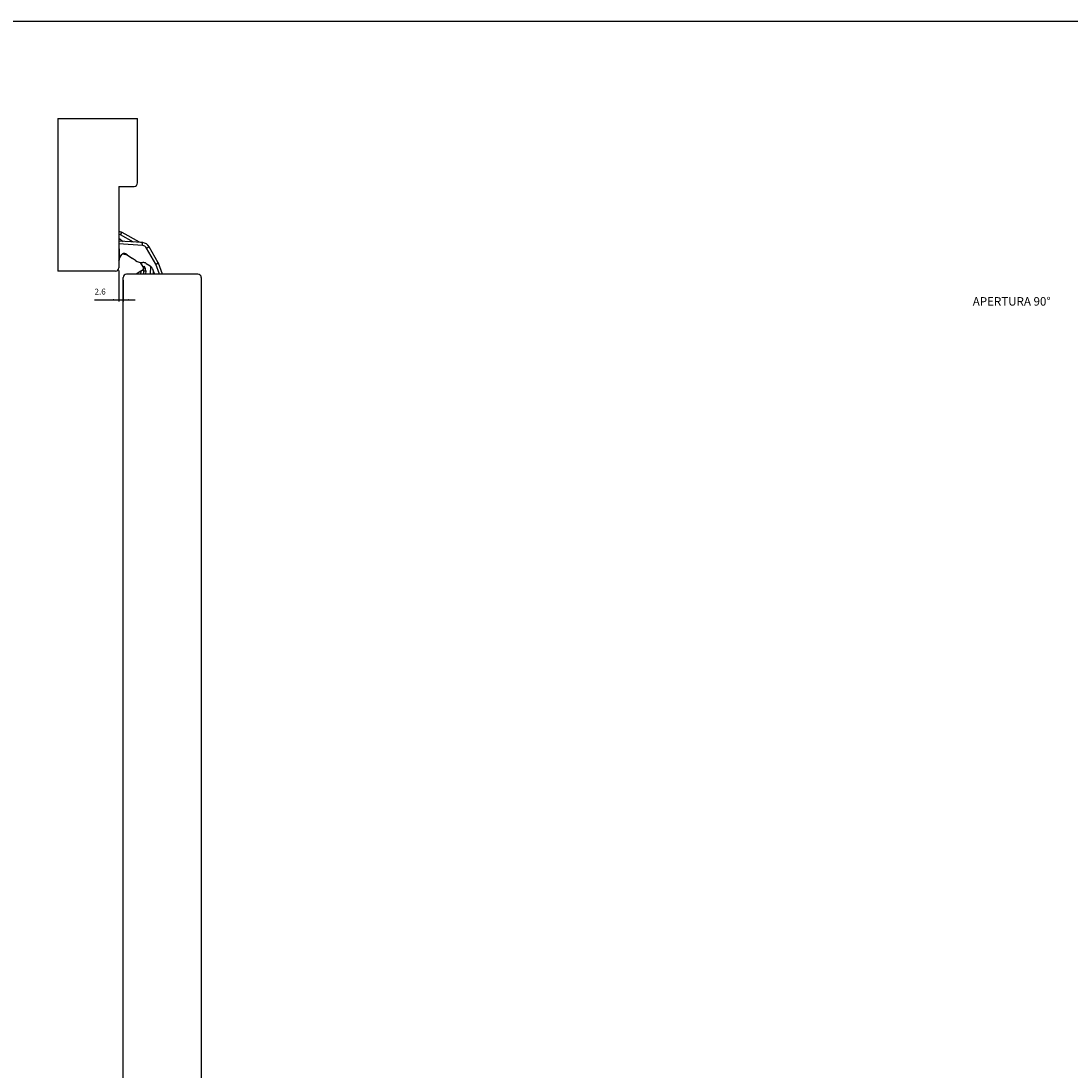
# Model space of a CAD drawing. Extents: x -1605 to 2695, y -1687 to 800.
# Drawn here: x 1486 to 2104, y 181 to 800 of the extents above; entities that cross this region are included whole.
import ezdxf

# ---------------------------------------------------------------- set-up
doc = ezdxf.new("R2010")
doc.units = 0
doc.layers.get('0').update_dxf_attribs({"linetype": 'CONTINUOUS'})
doc.layers.add('1', color=7, linetype='CONTINUOUS')
doc.styles.add('CONVERTER_11', font='txt.shx', dxfattribs={"width": 0.9})
doc.dimstyles.new('ME10_DIM_12', dxfattribs={"dimtxt": 3.5, "dimasz": 3.5, "dimexe": 1, "dimexo": 1.5, "dimgap": 2, "dimtad": 1, "dimdec": 1, "dimtxsty": 'CONVERTER_11', "dimsah": 1, "dimcen": 0.09, "dimclrd": 1, "dimclre": 1, "dimclrt": 3, "dimazin": 3, "dimtfac": 1, "dimtdec": 4, "dimtix": 1, "dimtmove": 0, "dimatfit": 3, "dimtolj": 1, "dimtzin": 0})
doc.dimstyles.new('ME10_DIM_13', dxfattribs={"dimtxt": 3.5, "dimasz": 3.5, "dimexe": 1, "dimexo": 1.5, "dimgap": 2, "dimtad": 1, "dimdec": 3, "dimtxsty": 'CONVERTER_11', "dimsah": 1, "dimcen": 0.09, "dimse1": 1, "dimse2": 1, "dimclrd": 1, "dimclre": 1, "dimclrt": 3, "dimazin": 3, "dimtfac": 1, "dimtdec": 4, "dimtix": 1, "dimtmove": 0, "dimatfit": 3, "dimtolj": 1, "dimtzin": 0})

# ---------------------------------------------------------------- blocks, each defined once
blk = doc.blocks.new('PX004198_STIPITE_MONTA__66', base_point=(1507.24, 652.49))
at = {"color": 7, "linetype": 'CONTINUOUS'}
for p, q in [((1507.24, 742.49), (1507.24, 652.49)), ((1507.24, 742.49), (1554.24, 742.49)), ((1554.24, 704.49), (1554.24, 742.49)), ((1543.24, 702.49), (1543.24, 688.49)), ((1543.24, 702.49), (1552.24, 702.49)), ((1543.24, 688.49), (1543.24, 670.49)), ((1543.24, 670.49), (1543.24, 654.49)), ((1508.24, 652.49), (1507.24, 652.49)), ((1541.24, 652.49), (1508.24, 652.49))]:
    blk.add_line(p, q, dxfattribs=at)
for centre in [(1552.24, 704.49), (1541.24, 654.49)]:
    blk.add_arc(centre, 2, 270, 360, dxfattribs=at)
blk = doc.blocks.new('SCASSO_MONTANTE_S0043___67', base_point=(1508.24, 652.49))
at = {"color": 7, "linetype": 'CONTINUOUS'}
for p, q in [((1543.24, 688.49), (1543.24, 670.49)), ((1543.24, 670.49), (1543.24, 654.49)), ((1541.24, 652.49), (1508.24, 652.49))]:
    blk.add_line(p, q, dxfattribs=at)
blk.add_arc((1541.24, 654.49), 2, 270, 360, dxfattribs=at)
blk = doc.blocks.new('PX004196_GRUPPO_N_3_SC__68', base_point=(1508.24, 652.49))
blk.add_blockref('SCASSO_MONTANTE_S0043___67', (1508.24, 652.49))
blk = doc.blocks.new('FRESATE_CERNIERE_TELAI__69', base_point=(1508.24, 652.49))
blk.add_blockref('PX004196_GRUPPO_N_3_SC__68', (1508.24, 652.49))
blk = doc.blocks.new('PX001697_STIPITE_MONTA__70', base_point=(2554.24, 652.49))
at = {"color": 7, "linetype": 'CONTINUOUS'}
for p, q in [((2554.24, 742.49), (2554.24, 704.49)), ((2596.24, 742.49), (2554.24, 742.49)), ((2596.24, 652.49), (2596.24, 742.49)), ((2565.24, 702.49), (2556.24, 702.49)), ((2565.24, 702.49), (2565.24, 654.49)), ((2567.24, 652.49), (2596.24, 652.49))]:
    blk.add_line(p, q, dxfattribs=at)
for centre in [(2556.24, 704.49), (2567.24, 654.49)]:
    blk.add_arc(centre, 2, 180, 270, dxfattribs=at)
blk = doc.blocks.new('TELAIO__71', base_point=(2554.24, 652.49))
blk.add_blockref('PX001697_STIPITE_MONTA__70', (2554.24, 652.49))
blk = doc.blocks.new('PX001692_TELAIO_BATTEN__72', base_point=(1508.24, 652.49))
for name, p in [('TELAIO__71', (2554.24, 652.49)), ('FRESATE_CERNIERE_TELAI__69', (1508.24, 652.49))]:
    blk.add_blockref(name, p)
blk = doc.blocks.new('PX007439_CORPO_REG_Y_C__73', base_point=(1543.24, 658.62))
at = {"color": 7, "linetype": 'CONTINUOUS'}
for p, q in [((1543.62, 660.19), (1543.62, 664.79)), ((1543.62, 659.79), (1543.62, 660.19))]:
    blk.add_line(p, q, dxfattribs=at)
for centre, start, end in [((1541.62, 664.79), 360, 35.6591), ((1541.62, 659.79), 324.3409, 360)]:
    blk.add_arc(centre, 2, start, end, dxfattribs=at)
blk = doc.blocks.new('PD00700A24600_CORPO_RE__74', base_point=(1543.24, 658.62))
blk.add_blockref('PX007439_CORPO_REG_Y_C__73', (1543.24, 658.62))
blk = doc.blocks.new('PX007446_BIELLA_INTERN__75', base_point=(1543.24, 650.78))
at = {"color": 7, "linetype": 'CONTINUOUS'}
for p, q in [((1557.25, 669.32), (1543.24, 670.25)), ((1543.62, 660.19), (1544.99, 662.27)), ((1545.46, 662.73), (1547.39, 662.33)), ((1548.02, 662.07), (1547.07, 662.7)), ((1548.02, 662.07), (1551.19, 659.98)), ((1566.48, 657.44), (1561.07, 666.94)), ((1553.08, 658.73), (1551.19, 659.98)), ((1559.3, 657.11), (1561.65, 655.56)), ((1569.02, 650.78), (1566.56, 657.27)), ((1562.76, 654.22), (1564.22, 650.78))]:
    blk.add_line(p, q, dxfattribs=at)
at = {"color": 1, "linetype": 'CONTINUOUS'}
for p, q in [((1557.14, 667.63), (1543.24, 668.55)), ((1557.14, 667.63), (1557.25, 669.32)), ((1547.39, 662.33), (1547.42, 662.47)), ((1559.59, 666.09), (1561.07, 666.94)), ((1564.99, 656.63), (1559.59, 666.09)), ((1567.2, 650.78), (1564.99, 656.63))]:
    blk.add_line(p, q, dxfattribs=at)
at = {"color": 7, "linetype": 'CONTINUOUS'}
for centre, radius, start, end in [((1556.94, 664.58), 4.75, 29.69678, 86.21255), ((1546.24, 661.45), 1.5, 121.48977, 146.59082), ((1546.24, 661.45), 1.5, 56.59082, 121.48977), ((1547.03, 660.57), 1.8, 56.59082, 78.49006), ((1556.94, 664.58), 7.01, 236.59082, 274.0653), ((1557.65, 654.6), 3, 56.59082, 94.0653), ((1565.44, 656.85), 1.2, 20.76298, 29.69678), ((1560, 653.05), 3, 23.0021, 56.59082)]:
    blk.add_arc(centre, radius, start, end, dxfattribs=at)
at = {"color": 1, "linetype": 'CONTINUOUS'}
blk.add_arc((1556.94, 664.58), 3.05, 29.69678, 86.21255, dxfattribs=at)
for points, knots in [([(1564.99, 656.63), (1565.03, 656.66), (1565.13, 656.71), (1565.25, 656.78), (1565.35, 656.83), (1565.41, 656.86), (1565.45, 656.89), (1565.49, 656.9), (1565.52, 656.92), (1565.62, 656.97), (1565.79, 657.07), (1566, 657.18), (1566.18, 657.28), (1566.29, 657.33), (1566.36, 657.38), (1566.42, 657.41), (1566.46, 657.43), (1566.48, 657.44)], [0, 0, 0, 0, 0.166841, 0.33187, 0.413331, 0.493891, 0.533722, 0.573232, 0.612299, 0.650998, 0.901933, 1.201048, 1.373586, 1.493393, 1.570623, 1.635536, 1.700449, 1.700449, 1.700449, 1.700449]), ([(1564.99, 656.63), (1565.04, 656.65), (1565.14, 656.69), (1565.27, 656.75), (1565.37, 656.79), (1565.43, 656.81), (1565.48, 656.83), (1565.52, 656.85), (1565.55, 656.86), (1565.62, 656.89), (1565.74, 656.94), (1565.91, 657.01), (1566.1, 657.08), (1566.27, 657.15), (1566.41, 657.21), (1566.5, 657.25), (1566.54, 657.26), (1566.56, 657.27)], [0, 0, 0, 0, 0.166841, 0.33187, 0.413331, 0.493891, 0.533722, 0.573232, 0.612299, 0.650998, 0.805538, 0.994805, 1.201048, 1.398797, 1.570623, 1.635536, 1.700449, 1.700449, 1.700449, 1.700449])]:
    blk.add_open_spline(points, degree=3, knots=knots, dxfattribs=at)
blk = doc.blocks.new('PD05300A09200_BIELLA_I__76', base_point=(1543.24, 650.78))
blk.add_blockref('PX007446_BIELLA_INTERN__75', (1543.24, 650.78))
blk = doc.blocks.new('PX007445_BIELLA_INTERN__77', base_point=(1543.24, 650.78))
at = {"color": 7, "linetype": 'CONTINUOUS'}
for p, q in [((1543.24, 676.04), (1544.73, 675.47)), ((1544.88, 675.41), (1555.25, 669.81)), ((1543.24, 672), (1545.77, 670.08)), ((1557.61, 655.14), (1556.05, 657.63)), ((1556.12, 652.44), (1553.47, 650.78)), ((1557.83, 652.74), (1557.77, 650.78)), ((1563.48, 652.54), (1563.36, 650.78))]:
    blk.add_line(p, q, dxfattribs=at)
at = {"color": 1, "linetype": 'CONTINUOUS'}
for p, q in [((1544.1, 673.9), (1543.24, 674.22)), ((1551.92, 669.68), (1544.1, 673.9)), ((1555.25, 669.81), (1555.07, 669.47)), ((1556.12, 652.44), (1556.07, 650.78)), ((1558.27, 655.2), (1557.74, 654.87)), ((1557.83, 652.74), (1559.03, 652.71)), ((1559.03, 652.71), (1558.98, 650.78)), ((1561.96, 655.32), (1561.66, 650.78))]:
    blk.add_line(p, q, dxfattribs=at)
at = {"color": 7, "linetype": 'CONTINUOUS'}
for centre, radius, start, end in [((1544.31, 674.35), 1.2, 61.64596, 69.2684), ((1557.15, 673.33), 4, 241.64596, 262.67255), ((1556.94, 664.58), 4.75, 29.69678, 86.21255), ((1556.34, 654.34), 1.5, 302.02422, 20.48726), ((1556.34, 654.34), 1.5, 20.48726, 32.02422), ((1554.93, 652.82), 2.9, 358.4355, 12.78828)]:
    blk.add_arc(centre, radius, start, end, dxfattribs=at)
at = {"color": 1, "linetype": 'CONTINUOUS'}
for centre, radius, start, end in [((1556.94, 664.58), 3.05, 29.69678, 86.21255), ((1554.93, 652.82), 4.1, 358.4355, 35.444)]:
    blk.add_arc(centre, radius, start, end, dxfattribs=at)
for points, knots in [([(1544.73, 675.47), (1544.73, 675.45), (1544.71, 675.41), (1544.67, 675.32), (1544.62, 675.18), (1544.54, 674.98), (1544.45, 674.76), (1544.37, 674.56), (1544.31, 674.43), (1544.28, 674.36), (1544.25, 674.28), (1544.21, 674.18), (1544.16, 674.05), (1544.12, 673.95), (1544.1, 673.9)], [0, 0, 0, 0, 0.064999, 0.129997, 0.315663, 0.498189, 0.770062, 1.048609, 1.12654, 1.205856, 1.286508, 1.368065, 1.533288, 1.700326, 1.700326, 1.700326, 1.700326]), ([(1544.88, 675.41), (1544.87, 675.39), (1544.85, 675.35), (1544.82, 675.29), (1544.78, 675.22), (1544.73, 675.11), (1544.65, 674.96), (1544.53, 674.74), (1544.44, 674.55), (1544.36, 674.41), (1544.33, 674.34), (1544.29, 674.26), (1544.24, 674.17), (1544.18, 674.04), (1544.13, 673.95), (1544.1, 673.9)], [0, 0, 0, 0, 0.064999, 0.129997, 0.188652, 0.30704, 0.498189, 0.710219, 1.048609, 1.12654, 1.205856, 1.286508, 1.368065, 1.533288, 1.700326, 1.700326, 1.700326, 1.700326])]:
    blk.add_open_spline(points, degree=3, knots=knots, dxfattribs=at)
at = {"color": 7, "linetype": 'CONTINUOUS'}
for points, knots in [([(1557.13, 653.07), (1557.13, 653.07), (1557.13, 653.07), (1557.12, 653.06), (1557.09, 653.05), (1557.05, 653.02), (1557, 652.99), (1556.94, 652.95), (1556.88, 652.91), (1556.81, 652.87), (1556.73, 652.82), (1556.66, 652.78), (1556.61, 652.75), (1556.57, 652.72), (1556.52, 652.69), (1556.47, 652.66), (1556.41, 652.62), (1556.34, 652.58), (1556.27, 652.54), (1556.2, 652.49), (1556.15, 652.46), (1556.12, 652.44)], [0, 0, 0, 0, 0.002873, 0.005755, 0.047774, 0.098238, 0.156998, 0.223903, 0.298805, 0.381552, 0.471996, 0.569986, 0.610556, 0.659279, 0.715742, 0.779534, 0.850241, 0.927453, 1.010757, 1.099741, 1.193992, 1.193992, 1.193992, 1.193992]), ([(1557.76, 653.46), (1557.71, 653.44), (1557.63, 653.38), (1557.5, 653.3), (1557.34, 653.2), (1557.21, 653.12), (1557.13, 653.07)], [0, 0, 0, 0, 0.154049, 0.2934394, 0.4538002, 0.7380926, 0.7380926, 0.7380926, 0.7380926]), ([(1557.76, 653.46), (1557.76, 653.47), (1557.76, 653.48), (1557.78, 653.51), (1557.8, 653.58), (1557.85, 653.71), (1557.92, 653.88), (1557.99, 654.11), (1558.07, 654.36), (1558.14, 654.63), (1558.21, 654.91), (1558.25, 655.1), (1558.27, 655.2)], [0, 0, 0, 0, 0.012557, 0.025114, 0.120559, 0.216594, 0.443881, 0.675936, 0.94705, 1.224824, 1.514706, 1.812562, 1.812562, 1.812562, 1.812562])]:
    blk.add_open_spline(points, degree=3, knots=knots, dxfattribs=at)
blk = doc.blocks.new('PD05300A09100_BIELLA_I__78', base_point=(1543.24, 650.78))
blk.add_blockref('PX007445_BIELLA_INTERN__77', (1543.24, 650.78))
blk = doc.blocks.new('GFS0060A00100_GRUPPO_B__79', base_point=(1543.24, 650.78))
for name in ['PD05300A09100_BIELLA_I__78', 'PD05300A09200_BIELLA_I__76']:
    blk.add_blockref(name, (1543.24, 650.78))
blk = doc.blocks.new('GFS0060A00200_GRUPPO_B__80', base_point=(1543.24, 650.78))
blk.add_blockref('GFS0060A00100_GRUPPO_B__79', (1543.24, 650.78))
blk = doc.blocks.new('GFS0060A00300_GRUPPO_B__81', base_point=(1543.24, 650.78))
for name, p in [('GFS0060A00200_GRUPPO_B__80', (1543.24, 650.78)), ('PD00700A24600_CORPO_RE__74', (1543.24, 658.62))]:
    blk.add_blockref(name, p)
blk = doc.blocks.new('GFS0060A00400_GRUPPO_B__82', base_point=(1543.24, 650.78))
blk.add_blockref('GFS0060A00300_GRUPPO_B__81', (1543.24, 650.78))
blk = doc.blocks.new('GFS0060A00500_GRUPPO_C__83', base_point=(1543.24, 650.78))
blk.add_blockref('GFS0060A00400_GRUPPO_B__82', (1543.24, 650.78))
blk = doc.blocks.new('GFS0060A00700_GRUPPO_C__84', base_point=(1543.24, 650.78))
blk.add_blockref('GFS0060A00500_GRUPPO_C__83', (1543.24, 650.78))
blk = doc.blocks.new('00S0060A00100_CERNIERA__85', base_point=(1543.24, 650.78))
blk.add_blockref('GFS0060A00700_GRUPPO_C__84', (1543.24, 650.78))
blk = doc.blocks.new('SCASSO_PORTA_S0043_3__86', base_point=(1545.8, 612.78))
at = {"color": 7, "linetype": 'CONTINUOUS'}
for p, q in [((1563.8, 650.78), (1547.8, 650.78)), ((1581.8, 650.78), (1563.8, 650.78)), ((1545.8, 612.78), (1545.8, 648.78))]:
    blk.add_line(p, q, dxfattribs=at)
blk.add_arc((1547.8, 648.78), 2, 90, 180, dxfattribs=at)
blk = doc.blocks.new('PX004194_GRUPPO_N_3_SC__87', base_point=(1545.8, 612.78))
blk.add_blockref('SCASSO_PORTA_S0043_3__86', (1545.8, 612.78))
blk = doc.blocks.new('FRESATE_CERNIERE_TELAI__88', base_point=(1545.8, 612.78))
blk.add_blockref('PX004194_GRUPPO_N_3_SC__87', (1545.8, 612.78))
blk = doc.blocks.new('PX001595_PX001297_1187__92', base_point=(1545.8, -364.22))
at = {"color": 7, "linetype": 'CONTINUOUS'}
for p, q in [((1563.8, 650.78), (1547.8, 650.78)), ((1581.8, 650.78), (1563.8, 650.78)), ((1589.8, 650.78), (1581.8, 650.78)), ((1545.8, 612.78), (1545.8, 648.78)), ((1591.8, 648.78), (1591.8, -248.22)), ((1545.8, -248.22), (1545.8, 612.78))]:
    blk.add_line(p, q, dxfattribs=at)
for centre, start, end in [((1547.8, 648.78), 90, 180), ((1589.8, 648.78), 0, 90)]:
    blk.add_arc(centre, 2, start, end, dxfattribs=at)
blk = doc.blocks.new('PX001681_PANNELLO_1015__93', base_point=(1545.8, -364.22))
blk.add_blockref('PX001595_PX001297_1187__92', (1545.8, -364.22))
blk = doc.blocks.new('PANNELLO__97', base_point=(1536.1, -364.22))
blk.add_blockref('PX001681_PANNELLO_1015__93', (1545.8, -364.22))
blk = doc.blocks.new('PX001593_GRUPPO_ANTA_L__98', base_point=(1536.1, -364.22))
for name, p in [('PANNELLO__97', (1536.1, -364.22)), ('FRESATE_CERNIERE_TELAI__88', (1545.8, 612.78))]:
    blk.add_blockref(name, p)
blk = doc.blocks.new('TKKZ0TEC43200_TECNICO___99', base_point=(1507.24, -364.22))
for name, p in [('PX004198_STIPITE_MONTA__66', (1507.24, 652.49)), ('PX001692_TELAIO_BATTEN__72', (1508.24, 652.49)), ('00S0060A00100_CERNIERA__85', (1543.24, 650.78)), ('PX001593_GRUPPO_ANTA_L__98', (1536.1, -364.22))]:
    blk.add_blockref(name, p)
blk = doc.blocks.new('*D164')
at = {"layer": '1', "color": 1, "linetype": 'CONTINUOUS'}
for p, q in [((1543.24, 652.99), (1543.24, 634.63)), ((1545.8, 647.28), (1545.8, 634.63)), ((1528.88, 635.63), (1543.24, 635.63)), ((1543.24, 635.63), (1545.8, 635.63)), ((1545.8, 635.63), (1552.8, 635.63))]:
    blk.add_line(p, q, dxfattribs=at)
at = {"layer": '1', "color": 1}
for points in [[(1539.74, 635.17), (1539.74, 636.09), (1543.24, 635.63)], [(1549.3, 636.09), (1549.3, 635.17), (1545.8, 635.63)]]:
    blk.add_solid(points, dxfattribs=at)
at = {"layer": '1', "color": 3, "insert": (1528.88, 637.63), "char_height": 3.5, "attachment_point": 7, "rotation": 0.00014, "style": 'CONVERTER_11'}
blk.add_mtext('2.6', dxfattribs=at)
blk = doc.blocks.new('*D165')
at = {"layer": '1', "color": 1, "linetype": 'CONTINUOUS'}
blk.add_arc((1591.8, 652.49), 984.05, 270, 0, dxfattribs=at)
at = {"layer": '1', "color": 1}
for points in [[(2576.3, 648.99), (2575.38, 648.99), (2575.85, 652.49)], [(1595.3, -331.09), (1595.3, -332.02), (1591.8, -331.56)]]:
    blk.add_solid(points, dxfattribs=at)
at = {"layer": '1', "color": 3, "insert": (2321.29, -4.99), "char_height": 3.5, "attachment_point": 7, "rotation": 48.19691, "style": 'CONVERTER_11'}
blk.add_mtext('90{\\Fgdt;~}', dxfattribs=at)
blk = doc.blocks.new('GEN8', base_point=(2054.2438, 671.721))
blk.add_blockref('TKKZ0TEC43200_TECNICO___99', (1507.2438, -364.2161))
at = {"layer": '1', "color": 3, "insert": (2069.3935, 634.072), "char_height": 5, "attachment_point": 5, "style": 'CONVERTER_11'}
blk.add_mtext('APERTURA 90%%d', dxfattribs=at)
at = {"layer": '1'}
dim = blk.add_linear_dim(base=(1543.2438, 635.634), p1=(1545.8026, 648.7839), p2=(1543.2438, 654.4867), dimstyle='ME10_DIM_12', dxfattribs=at)
dim.commit()
dim.dimension.update_dxf_attribs({"geometry": '*D164', "text_midpoint": (1532.0767, 639.384), "text_rotation": 0.0001389})
dim = blk.add_angular_dim_3p(base=(2287.6294, -43.3401), center=(1591.8026, 652.4867), p1=(1591.8026, -284.2161), p2=(2567.2438, 652.4867), dimstyle='ME10_DIM_13', dxfattribs=at)
dim.commit()
dim.dimension.update_dxf_attribs({"geometry": '*D165', "text_midpoint": (2322.5557, -0.9529)})

msp = doc.modelspace()

# ---------------------------------------------------------------- linework, layer by layer
at = {"layer": '1', "color": 7, "linetype": 'CONTINUOUS'}
msp.add_line((-1605.18, 799.91), (2655.26, 799.91), dxfattribs=at)

# ---------------------------------------------------------------- block references
msp.add_blockref('GEN8', (2054.24, 671.72))

doc.saveas('drawing.dxf')
